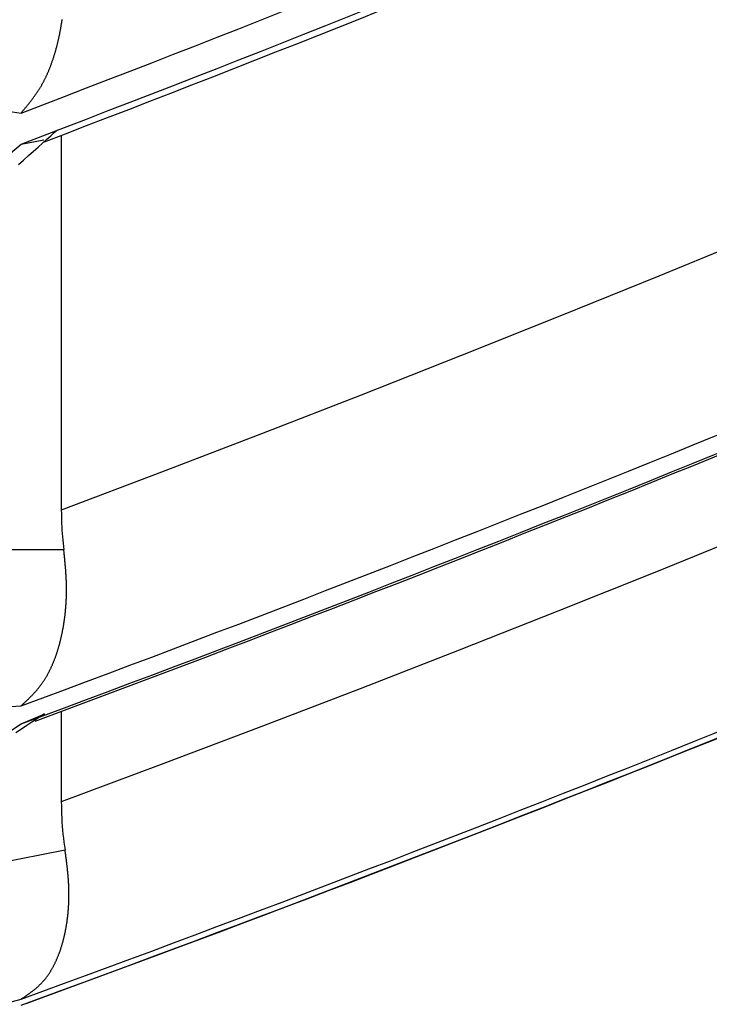
# Model space of a CAD drawing. Units: millimetres. Extents: x 1632 to 2632, y 683 to 2118.
# Drawn here: x 1932 to 1932, y 990 to 991 of the extents above; entities that cross this region are included whole.
import ezdxf

# ---------------------------------------------------------------- set-up
doc = ezdxf.new("R2010")
doc.units = ezdxf.units.MM
doc.linetypes.add('CENTER', pattern=[50.8, 31.75, -6.35, 6.35, -6.35])
doc.layers.add('中心線', color=2, linetype='CENTER', lineweight=5)
doc.layers.add('繪圖線', color=7, linetype='Continuous')

# ---------------------------------------------------------------- blocks, each defined once
blk = doc.blocks.new('A$C5BB73C60')
at = {"layer": '中心線'}
blk.add_arc((386.34674, 330.40679), 90.49951, 180, 31.8103753, dxfattribs=at)
at = {"layer": '繪圖線', "color": 7, "linetype": 'Continuous'}
for p, q in [((300.49531, 308.33507), (300.49538, 308.33552)), ((300.49438, 308.3293), (300.49446, 308.32973)), ((300.49446, 308.32973), (300.49454, 308.33017)), ((300.49454, 308.33017), (300.49462, 308.33061)), ((300.49462, 308.33061), (300.49469, 308.33105)), ((300.49469, 308.33105), (300.49477, 308.33149)), ((300.49477, 308.33149), (300.49484, 308.33194)), ((300.49484, 308.33194), (300.49491, 308.33238)), ((300.49491, 308.33238), (300.49498, 308.33283)), ((300.49498, 308.33283), (300.49505, 308.33327)), ((300.49505, 308.33327), (300.49512, 308.33372)), ((300.49512, 308.33372), (300.49518, 308.33417)), ((300.49518, 308.33417), (300.49525, 308.33462)), ((300.49525, 308.33462), (300.49531, 308.33507)), ((300.49323, 308.32372), (300.49333, 308.32414)), ((300.49333, 308.32414), (300.49342, 308.32456)), ((300.49342, 308.32456), (300.49352, 308.32499)), ((300.49352, 308.32499), (300.49361, 308.32541)), ((300.49361, 308.32541), (300.4937, 308.32584)), ((300.4937, 308.32584), (300.49379, 308.32627)), ((300.49379, 308.32627), (300.49388, 308.3267)), ((300.49388, 308.3267), (300.49396, 308.32713)), ((300.49396, 308.32713), (300.49405, 308.32756)), ((300.49405, 308.32756), (300.49413, 308.32799)), ((300.49413, 308.32799), (300.49422, 308.32843)), ((300.49422, 308.32843), (300.4943, 308.32886)), ((300.4943, 308.32886), (300.49438, 308.3293)), ((300.49176, 308.31793), (300.49188, 308.31833)), ((300.49188, 308.31833), (300.49199, 308.31874)), ((300.49199, 308.31874), (300.4921, 308.31915)), ((300.4921, 308.31915), (300.49221, 308.31956)), ((300.49221, 308.31956), (300.49232, 308.31997)), ((300.49232, 308.31997), (300.49242, 308.32038)), ((300.49242, 308.32038), (300.49253, 308.32079)), ((300.49253, 308.32079), (300.49263, 308.32121)), ((300.49263, 308.32121), (300.49273, 308.32162)), ((300.49273, 308.32162), (300.49284, 308.32204)), ((300.49284, 308.32204), (300.49294, 308.32246)), ((300.49294, 308.32246), (300.49304, 308.32288)), ((300.49304, 308.32288), (300.49314, 308.3233)), ((300.49314, 308.3233), (300.49323, 308.32372)), ((300.49006, 308.31238), (300.49019, 308.31277)), ((300.49019, 308.31277), (300.49032, 308.31316)), ((300.49032, 308.31316), (300.49045, 308.31355)), ((300.49045, 308.31355), (300.49057, 308.31394)), ((300.49057, 308.31394), (300.4907, 308.31433)), ((300.4907, 308.31433), (300.49082, 308.31472)), ((300.49082, 308.31472), (300.49094, 308.31512)), ((300.49094, 308.31512), (300.49106, 308.31552)), ((300.49106, 308.31552), (300.49118, 308.31592)), ((300.49118, 308.31592), (300.4913, 308.31632)), ((300.4913, 308.31632), (300.49142, 308.31672)), ((300.49142, 308.31672), (300.49154, 308.31712)), ((300.49154, 308.31712), (300.49165, 308.31752)), ((300.49165, 308.31752), (300.49176, 308.31793)), ((300.48785, 308.30639), (300.48799, 308.30675)), ((300.48799, 308.30675), (300.48814, 308.30711)), ((300.48814, 308.30711), (300.48828, 308.30748)), ((300.48828, 308.30748), (300.48843, 308.30785)), ((300.48843, 308.30785), (300.48857, 308.30821)), ((300.48857, 308.30821), (300.48871, 308.30859)), ((300.48871, 308.30859), (300.48885, 308.30896)), ((300.48885, 308.30896), (300.48899, 308.30933)), ((300.48899, 308.30933), (300.48913, 308.30971)), ((300.48913, 308.30971), (300.48927, 308.31008)), ((300.48927, 308.31008), (300.4894, 308.31046)), ((300.4894, 308.31046), (300.48954, 308.31084)), ((300.48954, 308.31084), (300.48967, 308.31122)), ((300.48967, 308.31122), (300.4898, 308.31161)), ((300.4898, 308.31161), (300.48993, 308.31199)), ((300.48993, 308.31199), (300.49006, 308.31238)), ((300.48534, 308.30083), (300.48551, 308.30116)), ((300.48551, 308.30116), (300.48567, 308.3015)), ((300.48567, 308.3015), (300.48583, 308.30183)), ((300.48583, 308.30183), (300.48599, 308.30217)), ((300.48599, 308.30217), (300.48616, 308.30251)), ((300.48616, 308.30251), (300.48631, 308.30286)), ((300.48631, 308.30286), (300.48647, 308.3032)), ((300.48647, 308.3032), (300.48663, 308.30355)), ((300.48663, 308.30355), (300.48679, 308.3039)), ((300.48679, 308.3039), (300.48694, 308.30425)), ((300.48694, 308.30425), (300.48709, 308.3046)), ((300.48709, 308.3046), (300.48725, 308.30495)), ((300.48725, 308.30495), (300.4874, 308.30531)), ((300.4874, 308.30531), (300.48755, 308.30567)), ((300.48755, 308.30567), (300.4877, 308.30602)), ((300.4877, 308.30602), (300.48785, 308.30639)), ((300.4822, 308.29519), (300.48239, 308.29548)), ((300.48239, 308.29548), (300.48257, 308.29578)), ((300.48257, 308.29578), (300.48275, 308.29608)), ((300.48275, 308.29608), (300.48293, 308.29638)), ((300.48293, 308.29638), (300.48311, 308.29669)), ((300.48311, 308.29669), (300.48329, 308.29699)), ((300.48329, 308.29699), (300.48346, 308.2973)), ((300.48346, 308.2973), (300.48364, 308.29761)), ((300.48364, 308.29761), (300.48382, 308.29793)), ((300.48382, 308.29793), (300.48399, 308.29824)), ((300.48399, 308.29824), (300.48416, 308.29856)), ((300.48416, 308.29856), (300.48433, 308.29888)), ((300.48433, 308.29888), (300.48451, 308.2992)), ((300.48451, 308.2992), (300.48467, 308.29952)), ((300.48467, 308.29952), (300.48484, 308.29984)), ((300.48484, 308.29984), (300.48501, 308.30017)), ((300.48501, 308.30017), (300.48518, 308.3005)), ((300.48518, 308.3005), (300.48534, 308.30083)), ((300.47818, 308.28934), (300.47838, 308.28961)), ((300.47838, 308.28961), (300.47858, 308.28987)), ((300.47858, 308.28987), (300.47877, 308.29014)), ((300.47877, 308.29014), (300.47897, 308.29041)), ((300.47897, 308.29041), (300.47917, 308.29068)), ((300.47917, 308.29068), (300.47936, 308.29095)), ((300.47936, 308.29095), (300.47956, 308.29123)), ((300.47956, 308.29123), (300.47975, 308.2915)), ((300.47975, 308.2915), (300.47995, 308.29177)), ((300.47995, 308.29177), (300.48014, 308.29205)), ((300.48014, 308.29205), (300.48033, 308.29233)), ((300.48033, 308.29233), (300.48052, 308.2926)), ((300.48052, 308.2926), (300.48071, 308.29288)), ((300.48071, 308.29288), (300.4809, 308.29317)), ((300.4809, 308.29317), (300.48109, 308.29345)), ((300.48109, 308.29345), (300.48128, 308.29373)), ((300.48128, 308.29373), (300.48146, 308.29402)), ((300.48146, 308.29402), (300.48165, 308.29431)), ((300.48165, 308.29431), (300.48183, 308.2946)), ((300.48183, 308.2946), (300.48202, 308.29489)), ((300.48202, 308.29489), (300.4822, 308.29519)), ((300.47368, 308.28373), (300.47391, 308.28401)), ((300.47391, 308.28401), (300.47414, 308.28428)), ((300.47414, 308.28428), (300.47436, 308.28454)), ((300.47436, 308.28454), (300.47457, 308.2848)), ((300.47457, 308.2848), (300.47478, 308.28505)), ((300.47478, 308.28505), (300.47499, 308.2853)), ((300.47499, 308.2853), (300.47519, 308.28555)), ((300.47519, 308.28555), (300.47539, 308.28579)), ((300.47539, 308.28579), (300.47559, 308.28604)), ((300.47559, 308.28604), (300.47578, 308.28628)), ((300.47578, 308.28628), (300.47598, 308.28652)), ((300.47598, 308.28652), (300.47618, 308.28677)), ((300.47618, 308.28677), (300.47637, 308.28702)), ((300.47637, 308.28702), (300.47657, 308.28727)), ((300.47657, 308.28727), (300.47677, 308.28752)), ((300.47677, 308.28752), (300.47697, 308.28777)), ((300.47697, 308.28777), (300.47717, 308.28803)), ((300.47717, 308.28803), (300.47737, 308.28829)), ((300.47737, 308.28829), (300.47757, 308.28855)), ((300.47757, 308.28855), (300.47777, 308.28881)), ((300.47777, 308.28881), (300.47797, 308.28907)), ((300.47797, 308.28907), (300.47818, 308.28934)), ((300.47143, 308.28106), (300.47157, 308.28123)), ((300.47157, 308.28123), (300.47173, 308.28142)), ((300.47173, 308.28142), (300.47191, 308.28163)), ((300.47191, 308.28163), (300.4721, 308.28186)), ((300.4721, 308.28186), (300.47231, 308.2821)), ((300.47231, 308.2821), (300.47253, 308.28236)), ((300.47253, 308.28236), (300.47275, 308.28263)), ((300.47275, 308.28263), (300.47298, 308.2829)), ((300.47298, 308.2829), (300.47322, 308.28318)), ((300.47322, 308.28318), (300.47345, 308.28346)), ((300.47345, 308.28346), (300.47368, 308.28373)), ((300.48647, 308.26577), (300.48875, 308.2678)), ((300.48875, 308.2678), (300.4908, 308.26963)), ((300.4908, 308.26963), (300.4926, 308.27123)), ((300.49491, 308.26811), (300.49491, 308.04981)), ((300.47143, 308.26302), (300.48465, 308.26547)), ((300.47864, 308.2588), (300.48139, 308.26125)), ((300.48139, 308.26125), (300.48401, 308.26358)), ((300.48401, 308.26358), (300.48647, 308.26577)), ((300.47286, 308.25365), (300.47578, 308.25625)), ((300.47578, 308.25625), (300.47864, 308.2588)), ((300.46989, 308.251), (300.47286, 308.25365)), ((300.90042, 308.20975), (300.8429, 308.18611)), ((300.8429, 308.18611), (300.78526, 308.16275)), ((300.78526, 308.16275), (300.7275, 308.13965)), ((300.7275, 308.13965), (300.6696, 308.11681)), ((300.6696, 308.11681), (300.61154, 308.09423)), ((300.61154, 308.09423), (300.55332, 308.0719)), ((300.55332, 308.0719), (300.49491, 308.04981)), ((300.49491, 308.04981), (300.49492, 308.04786)), ((300.49492, 308.04786), (300.49495, 308.04591)), ((300.49495, 308.04591), (300.495, 308.04396)), ((300.495, 308.04396), (300.49507, 308.04201)), ((300.49507, 308.04201), (300.49515, 308.04007)), ((300.49515, 308.04007), (300.49526, 308.03813)), ((300.49526, 308.03813), (300.49539, 308.03619)), ((300.49539, 308.03619), (300.49554, 308.03426)), ((300.49554, 308.03426), (300.49571, 308.03234)), ((300.49571, 308.03234), (300.4959, 308.03043)), ((300.89896, 308.03709), (300.84164, 308.01387)), ((300.49635, 308.02664), (300.19884, 308.02664)), ((300.4959, 308.03043), (300.49612, 308.02853)), ((300.49612, 308.02853), (300.49635, 308.02664)), ((300.49639, 308.02628), (300.49635, 308.02664)), ((300.49643, 308.02587), (300.49639, 308.02628)), ((300.49647, 308.02542), (300.49643, 308.02587)), ((300.49653, 308.02493), (300.49647, 308.02542)), ((300.49658, 308.02441), (300.49653, 308.02493)), ((300.49663, 308.02387), (300.49658, 308.02441)), ((300.49669, 308.0233), (300.49663, 308.02387)), ((300.49675, 308.02272), (300.49669, 308.0233)), ((300.49681, 308.02214), (300.49675, 308.02272)), ((300.49687, 308.02154), (300.49681, 308.02214)), ((300.49693, 308.02096), (300.49687, 308.02154)), ((300.49698, 308.02038), (300.49693, 308.02096)), ((300.49704, 308.01982), (300.49698, 308.02038)), ((300.49709, 308.01927), (300.49704, 308.01982)), ((300.49714, 308.01873), (300.49709, 308.01927)), ((300.49719, 308.0182), (300.49714, 308.01873)), ((300.49724, 308.01768), (300.49719, 308.0182)), ((300.49728, 308.01717), (300.49724, 308.01768)), ((300.49732, 308.01667), (300.49728, 308.01717)), ((300.49737, 308.01617), (300.49732, 308.01667)), ((300.49741, 308.01567), (300.49737, 308.01617)), ((300.49744, 308.01517), (300.49741, 308.01567)), ((300.49748, 308.01468), (300.49744, 308.01517)), ((300.49752, 308.01418), (300.49748, 308.01468)), ((300.49756, 308.01368), (300.49752, 308.01418)), ((300.49759, 308.01317), (300.49756, 308.01368)), ((300.49762, 308.01267), (300.49759, 308.01317)), ((300.49766, 308.01216), (300.49762, 308.01267)), ((300.49769, 308.01165), (300.49766, 308.01216)), ((300.49772, 308.01114), (300.49769, 308.01165)), ((300.49774, 308.01063), (300.49772, 308.01114)), ((300.49777, 308.01012), (300.49774, 308.01063)), ((300.49779, 308.00961), (300.49777, 308.01012)), ((300.49782, 308.0091), (300.49779, 308.00961)), ((300.49784, 308.00859), (300.49782, 308.0091)), ((300.49786, 308.00808), (300.49784, 308.00859)), ((300.84164, 308.01387), (300.78421, 307.99091)), ((300.49787, 308.00758), (300.49786, 308.00808)), ((300.49789, 308.00708), (300.49787, 308.00758)), ((300.4979, 308.00658), (300.49789, 308.00708)), ((300.49791, 308.00608), (300.4979, 308.00658)), ((300.49792, 308.00558), (300.49791, 308.00608)), ((300.49793, 308.00508), (300.49792, 308.00558)), ((300.49793, 308.00459), (300.49793, 308.00508)), ((300.49793, 308.0041), (300.49793, 308.00459)), ((300.49793, 308.00361), (300.49793, 308.0041)), ((300.49793, 308.00312), (300.49793, 308.00361)), ((300.49793, 308.00263), (300.49793, 308.00312)), ((300.49776, 307.99683), (300.49778, 307.99731)), ((300.49778, 307.99731), (300.49781, 307.99779)), ((300.49781, 307.99779), (300.49783, 307.99827)), ((300.49783, 307.99827), (300.49784, 307.99875)), ((300.49784, 307.99875), (300.49786, 307.99923)), ((300.49786, 307.99923), (300.49788, 307.99971)), ((300.49788, 307.99971), (300.49789, 308.00019)), ((300.49789, 308.00019), (300.4979, 308.00068)), ((300.4979, 308.00068), (300.49791, 308.00116)), ((300.49791, 308.00116), (300.49792, 308.00165)), ((300.49792, 308.00165), (300.49793, 308.00214)), ((300.49793, 308.00214), (300.49793, 308.00263)), ((300.49735, 307.9912), (300.49739, 307.99167)), ((300.49739, 307.99167), (300.49743, 307.99213)), ((300.49743, 307.99213), (300.49747, 307.99259)), ((300.49747, 307.99259), (300.49751, 307.99306)), ((300.49751, 307.99306), (300.49755, 307.99353)), ((300.49755, 307.99353), (300.49758, 307.99399)), ((300.49758, 307.99399), (300.49762, 307.99446)), ((300.49762, 307.99446), (300.49765, 307.99493)), ((300.49765, 307.99493), (300.49768, 307.99541)), ((300.49768, 307.99541), (300.49771, 307.99588)), ((300.49771, 307.99588), (300.49773, 307.99635)), ((300.49773, 307.99635), (300.49776, 307.99683)), ((300.49665, 307.98531), (300.49671, 307.98576)), ((300.49671, 307.98576), (300.49677, 307.9862)), ((300.49677, 307.9862), (300.49683, 307.98665)), ((300.49683, 307.98665), (300.49689, 307.9871)), ((300.49689, 307.9871), (300.49694, 307.98755)), ((300.49694, 307.98755), (300.497, 307.988)), ((300.497, 307.988), (300.49705, 307.98846)), ((300.49705, 307.98846), (300.49711, 307.98891)), ((300.49711, 307.98891), (300.49716, 307.98937)), ((300.49716, 307.98937), (300.49721, 307.98982)), ((300.49721, 307.98982), (300.49725, 307.99028)), ((300.49725, 307.99028), (300.4973, 307.99074)), ((300.4973, 307.99074), (300.49735, 307.9912)), ((300.78421, 307.99091), (300.72665, 307.96822)), ((300.49569, 307.97964), (300.49578, 307.98006)), ((300.49578, 307.98006), (300.49586, 307.98049)), ((300.49586, 307.98049), (300.49594, 307.98093)), ((300.49594, 307.98093), (300.49601, 307.98136)), ((300.49601, 307.98136), (300.49609, 307.98179)), ((300.49609, 307.98179), (300.49616, 307.98223)), ((300.49616, 307.98223), (300.49624, 307.98266)), ((300.49624, 307.98266), (300.49631, 307.9831)), ((300.49631, 307.9831), (300.49638, 307.98354)), ((300.49638, 307.98354), (300.49645, 307.98398)), ((300.49645, 307.98398), (300.49651, 307.98442)), ((300.49651, 307.98442), (300.49658, 307.98487)), ((300.49658, 307.98487), (300.49665, 307.98531)), ((300.4944, 307.97378), (300.4945, 307.97419)), ((300.4945, 307.97419), (300.4946, 307.9746)), ((300.4946, 307.9746), (300.4947, 307.97501)), ((300.4947, 307.97501), (300.4948, 307.97543)), ((300.4948, 307.97543), (300.49489, 307.97584)), ((300.49489, 307.97584), (300.49499, 307.97626)), ((300.49499, 307.97626), (300.49508, 307.97667)), ((300.49508, 307.97667), (300.49517, 307.97709)), ((300.49517, 307.97709), (300.49526, 307.97751)), ((300.49526, 307.97751), (300.49535, 307.97794)), ((300.49535, 307.97794), (300.49544, 307.97836)), ((300.49544, 307.97836), (300.49553, 307.97878)), ((300.49553, 307.97878), (300.49561, 307.97921)), ((300.49561, 307.97921), (300.49569, 307.97964)), ((300.49283, 307.9682), (300.49295, 307.96859)), ((300.49295, 307.96859), (300.49307, 307.96898)), ((300.49307, 307.96898), (300.49319, 307.96937)), ((300.49319, 307.96937), (300.49331, 307.96976)), ((300.49331, 307.96976), (300.49342, 307.97016)), ((300.49342, 307.97016), (300.49354, 307.97056)), ((300.49354, 307.97056), (300.49365, 307.97095)), ((300.49365, 307.97095), (300.49376, 307.97135)), ((300.49376, 307.97135), (300.49387, 307.97175)), ((300.49387, 307.97175), (300.49398, 307.97216)), ((300.49398, 307.97216), (300.49409, 307.97256)), ((300.49409, 307.97256), (300.49419, 307.97297)), ((300.49419, 307.97297), (300.4943, 307.97337)), ((300.4943, 307.97337), (300.4944, 307.97378)), ((300.49086, 307.96254), (300.491, 307.96291)), ((300.491, 307.96291), (300.49114, 307.96327)), ((300.49114, 307.96327), (300.49128, 307.96364)), ((300.49128, 307.96364), (300.49142, 307.96401)), ((300.49142, 307.96401), (300.49155, 307.96439)), ((300.49155, 307.96439), (300.49169, 307.96476)), ((300.49169, 307.96476), (300.49182, 307.96513)), ((300.49182, 307.96513), (300.49195, 307.96551)), ((300.49195, 307.96551), (300.49208, 307.96589)), ((300.49208, 307.96589), (300.49221, 307.96627)), ((300.49221, 307.96627), (300.49234, 307.96665)), ((300.49234, 307.96665), (300.49246, 307.96704)), ((300.49246, 307.96704), (300.49259, 307.96742)), ((300.49259, 307.96742), (300.49271, 307.96781)), ((300.49271, 307.96781), (300.49283, 307.9682)), ((300.72665, 307.96822), (300.66896, 307.94578)), ((300.48828, 307.95661), (300.48844, 307.95695)), ((300.48844, 307.95695), (300.4886, 307.95728)), ((300.4886, 307.95728), (300.48876, 307.95762)), ((300.48876, 307.95762), (300.48892, 307.95796)), ((300.48892, 307.95796), (300.48908, 307.9583)), ((300.48908, 307.9583), (300.48923, 307.95864)), ((300.48923, 307.95864), (300.48939, 307.95899)), ((300.48939, 307.95899), (300.48954, 307.95933)), ((300.48954, 307.95933), (300.48969, 307.95968)), ((300.48969, 307.95968), (300.48984, 307.96003)), ((300.48984, 307.96003), (300.48999, 307.96039)), ((300.48999, 307.96039), (300.49014, 307.96074)), ((300.49014, 307.96074), (300.49029, 307.9611)), ((300.49029, 307.9611), (300.49043, 307.96146)), ((300.49043, 307.96146), (300.49058, 307.96182)), ((300.49058, 307.96182), (300.49072, 307.96218)), ((300.49072, 307.96218), (300.49086, 307.96254)), ((300.48515, 307.951), (300.48533, 307.9513)), ((300.48533, 307.9513), (300.48552, 307.95159)), ((300.48552, 307.95159), (300.4857, 307.95189)), ((300.4857, 307.95189), (300.48588, 307.95219)), ((300.48588, 307.95219), (300.48606, 307.95249)), ((300.48606, 307.95249), (300.48624, 307.95279)), ((300.48624, 307.95279), (300.48641, 307.9531)), ((300.48641, 307.9531), (300.48659, 307.95341)), ((300.48659, 307.95341), (300.48676, 307.95372)), ((300.48676, 307.95372), (300.48694, 307.95403)), ((300.48694, 307.95403), (300.48711, 307.95435)), ((300.48711, 307.95435), (300.48728, 307.95466)), ((300.48728, 307.95466), (300.48745, 307.95498)), ((300.48745, 307.95498), (300.48762, 307.9553)), ((300.48762, 307.9553), (300.48778, 307.95563)), ((300.48778, 307.95563), (300.48795, 307.95596)), ((300.48795, 307.95596), (300.48811, 307.95628)), ((300.48811, 307.95628), (300.48828, 307.95661)), ((300.48104, 307.94541), (300.48124, 307.94565)), ((300.48124, 307.94565), (300.48145, 307.9459)), ((300.48145, 307.9459), (300.48165, 307.94615)), ((300.48165, 307.94615), (300.48185, 307.9464)), ((300.48185, 307.9464), (300.48205, 307.94665)), ((300.48205, 307.94665), (300.48226, 307.94691)), ((300.48226, 307.94691), (300.48246, 307.94716)), ((300.48246, 307.94716), (300.48265, 307.94742)), ((300.48265, 307.94742), (300.48285, 307.94768)), ((300.48285, 307.94768), (300.48305, 307.94795)), ((300.48305, 307.94795), (300.48325, 307.94821)), ((300.48325, 307.94821), (300.48344, 307.94848)), ((300.48344, 307.94848), (300.48364, 307.94875)), ((300.48364, 307.94875), (300.48383, 307.94903)), ((300.48383, 307.94903), (300.48402, 307.9493)), ((300.48402, 307.9493), (300.48421, 307.94958)), ((300.48421, 307.94958), (300.4844, 307.94986)), ((300.4844, 307.94986), (300.48459, 307.95014)), ((300.48459, 307.95014), (300.48478, 307.95043)), ((300.48478, 307.95043), (300.48497, 307.95071)), ((300.48497, 307.95071), (300.48515, 307.951)), ((300.66896, 307.94578), (300.61111, 307.92359)), ((300.47549, 307.93955), (300.47571, 307.93976)), ((300.47571, 307.93976), (300.47592, 307.93996)), ((300.47592, 307.93996), (300.47613, 307.94017)), ((300.47613, 307.94017), (300.47635, 307.94038)), ((300.47635, 307.94038), (300.47656, 307.94059)), ((300.47656, 307.94059), (300.47677, 307.9408)), ((300.47677, 307.9408), (300.47698, 307.94101)), ((300.47698, 307.94101), (300.4772, 307.94123)), ((300.4772, 307.94123), (300.47741, 307.94145)), ((300.47741, 307.94145), (300.47763, 307.94167)), ((300.47763, 307.94167), (300.47785, 307.94189)), ((300.47785, 307.94189), (300.47806, 307.94212)), ((300.47806, 307.94212), (300.47828, 307.94234)), ((300.47828, 307.94234), (300.4785, 307.94257)), ((300.4785, 307.94257), (300.47871, 307.9428)), ((300.47871, 307.9428), (300.47893, 307.94303)), ((300.47893, 307.94303), (300.47915, 307.94326)), ((300.47915, 307.94326), (300.47936, 307.9435)), ((300.47936, 307.9435), (300.47957, 307.94373)), ((300.47957, 307.94373), (300.47979, 307.94397)), ((300.47979, 307.94397), (300.48, 307.9442)), ((300.48, 307.9442), (300.48021, 307.94444)), ((300.48021, 307.94444), (300.48042, 307.94468)), ((300.48042, 307.94468), (300.48062, 307.94492)), ((300.48062, 307.94492), (300.48083, 307.94516)), ((300.48083, 307.94516), (300.48104, 307.94541)), ((300.47143, 307.93576), (300.47158, 307.9359)), ((300.47158, 307.9359), (300.47175, 307.93606)), ((300.47175, 307.93606), (300.47195, 307.93624)), ((300.47195, 307.93624), (300.47216, 307.93643)), ((300.47216, 307.93643), (300.47238, 307.93664)), ((300.47238, 307.93664), (300.47262, 307.93685)), ((300.47262, 307.93685), (300.47286, 307.93708)), ((300.47286, 307.93708), (300.47311, 307.93731)), ((300.47311, 307.93731), (300.47336, 307.93754)), ((300.47336, 307.93754), (300.47361, 307.93778)), ((300.47361, 307.93778), (300.47387, 307.93801)), ((300.47387, 307.93801), (300.47411, 307.93825)), ((300.47411, 307.93825), (300.47436, 307.93847)), ((300.47436, 307.93847), (300.47459, 307.93869)), ((300.47459, 307.93869), (300.47482, 307.93891)), ((300.47482, 307.93891), (300.47505, 307.93913)), ((300.47505, 307.93913), (300.47527, 307.93934)), ((300.47527, 307.93934), (300.47549, 307.93955)), ((300.47143, 307.92523), (300.48527, 307.93103)), ((300.47781, 307.92649), (300.48051, 307.92829)), ((300.48051, 307.92829), (300.48295, 307.92992)), ((300.48295, 307.92992), (300.48509, 307.93135)), ((300.49491, 307.93259), (300.49491, 307.87993)), ((300.47177, 307.92245), (300.47489, 307.92453)), ((300.47489, 307.92453), (300.47781, 307.92649)), ((300.61111, 307.92359), (300.5531, 307.90164)), ((300.4685, 307.92027), (300.47177, 307.92245)), ((300.5531, 307.90164), (300.49491, 307.87993)), ((300.49491, 307.87993), (300.49492, 307.87756)), ((300.49492, 307.87756), (300.49497, 307.87518)), ((300.49497, 307.87518), (300.49504, 307.8728)), ((300.49504, 307.8728), (300.49514, 307.87043)), ((300.49514, 307.87043), (300.49528, 307.86806)), ((300.49528, 307.86806), (300.49544, 307.8657)), ((300.49544, 307.8657), (300.49564, 307.86335)), ((300.49564, 307.86335), (300.49586, 307.86101)), ((300.49586, 307.86101), (300.49612, 307.85868)), ((300.49612, 307.85868), (300.4964, 307.85637)), ((300.4964, 307.85637), (300.49672, 307.85408)), ((300.49672, 307.85408), (300.49707, 307.85181)), ((300.49707, 307.85181), (300.2997, 307.81271)), ((300.49712, 307.85145), (300.49707, 307.85181)), ((300.49718, 307.85104), (300.49712, 307.85145)), ((300.49724, 307.85058), (300.49718, 307.85104)), ((300.4973, 307.85008), (300.49724, 307.85058)), ((300.49737, 307.84956), (300.4973, 307.85008)), ((300.49745, 307.849), (300.49737, 307.84956)), ((300.49752, 307.84843), (300.49745, 307.849)), ((300.4976, 307.84784), (300.49752, 307.84843)), ((300.49768, 307.84724), (300.4976, 307.84784)), ((300.49776, 307.84664), (300.49768, 307.84724)), ((300.49784, 307.84605), (300.49776, 307.84664)), ((300.49791, 307.84546), (300.49784, 307.84605)), ((300.49798, 307.84489), (300.49791, 307.84546)), ((300.49805, 307.84433), (300.49798, 307.84489)), ((300.49812, 307.84379), (300.49805, 307.84433)), ((300.49819, 307.84325), (300.49812, 307.84379)), ((300.49825, 307.84272), (300.49819, 307.84325)), ((300.49831, 307.84221), (300.49825, 307.84272)), ((300.49837, 307.8417), (300.49831, 307.84221)), ((300.49842, 307.84119), (300.49837, 307.8417)), ((300.49848, 307.84068), (300.49842, 307.84119)), ((300.49853, 307.84018), (300.49848, 307.84068)), ((300.49859, 307.83968), (300.49853, 307.84018)), ((300.49864, 307.83917), (300.49859, 307.83968)), ((300.49869, 307.83867), (300.49864, 307.83917)), ((300.49874, 307.83816), (300.49869, 307.83867)), ((300.49879, 307.83765), (300.49874, 307.83816)), ((300.49883, 307.83713), (300.49879, 307.83765)), ((300.49888, 307.83662), (300.49883, 307.83713)), ((300.49892, 307.8361), (300.49888, 307.83662)), ((300.49896, 307.83559), (300.49892, 307.8361)), ((300.499, 307.83507), (300.49896, 307.83559)), ((300.49904, 307.83456), (300.499, 307.83507)), ((300.49908, 307.83404), (300.49904, 307.83456)), ((300.49911, 307.83353), (300.49908, 307.83404)), ((300.49914, 307.83302), (300.49911, 307.83353)), ((300.49917, 307.83251), (300.49914, 307.83302)), ((300.4992, 307.832), (300.49917, 307.83251)), ((300.49922, 307.8315), (300.4992, 307.832)), ((300.49925, 307.831), (300.49922, 307.8315)), ((300.49927, 307.8305), (300.49925, 307.831)), ((300.49929, 307.83), (300.49927, 307.8305)), ((300.4993, 307.8295), (300.49929, 307.83)), ((300.49931, 307.82901), (300.4993, 307.8295)), ((300.49933, 307.82852), (300.49931, 307.82901)), ((300.49934, 307.82802), (300.49933, 307.82852)), ((300.49934, 307.82753), (300.49934, 307.82802)), ((300.49935, 307.82704), (300.49934, 307.82753)), ((300.49934, 307.82462), (300.49935, 307.8251)), ((300.49935, 307.82656), (300.49935, 307.82704)), ((300.49935, 307.82607), (300.49935, 307.82656)), ((300.49935, 307.82558), (300.49935, 307.82607)), ((300.49935, 307.8251), (300.49935, 307.82558)), ((300.49914, 307.81892), (300.49917, 307.81939)), ((300.49917, 307.81939), (300.49919, 307.81985)), ((300.49919, 307.81985), (300.49922, 307.82032)), ((300.49922, 307.82032), (300.49924, 307.82079)), ((300.49924, 307.82079), (300.49926, 307.82127)), ((300.49926, 307.82127), (300.49928, 307.82174)), ((300.49928, 307.82174), (300.49929, 307.82222)), ((300.49929, 307.82222), (300.49931, 307.82269)), ((300.49931, 307.82269), (300.49932, 307.82317)), ((300.49932, 307.82317), (300.49933, 307.82365)), ((300.49933, 307.82365), (300.49934, 307.82413)), ((300.49934, 307.82413), (300.49934, 307.82462)), ((300.49867, 307.81343), (300.49872, 307.81388)), ((300.49872, 307.81388), (300.49877, 307.81433)), ((300.49877, 307.81433), (300.49881, 307.81478)), ((300.49881, 307.81478), (300.49885, 307.81524)), ((300.49885, 307.81524), (300.4989, 307.81569)), ((300.4989, 307.81569), (300.49894, 307.81615)), ((300.49894, 307.81615), (300.49897, 307.81661)), ((300.49897, 307.81661), (300.49901, 307.81707)), ((300.49901, 307.81707), (300.49905, 307.81753)), ((300.49905, 307.81753), (300.49908, 307.81799)), ((300.49908, 307.81799), (300.49911, 307.81845)), ((300.49911, 307.81845), (300.49914, 307.81892)), ((300.49788, 307.80773), (300.49795, 307.80816)), ((300.49795, 307.80816), (300.49802, 307.80859)), ((300.49802, 307.80859), (300.49809, 307.80902)), ((300.49809, 307.80902), (300.49815, 307.80946)), ((300.49815, 307.80946), (300.49822, 307.80989)), ((300.49822, 307.80989), (300.49828, 307.81033)), ((300.49828, 307.81033), (300.49834, 307.81077)), ((300.49834, 307.81077), (300.4984, 307.81121)), ((300.4984, 307.81121), (300.49846, 307.81165)), ((300.49846, 307.81165), (300.49851, 307.81209)), ((300.49851, 307.81209), (300.49857, 307.81254)), ((300.49857, 307.81254), (300.49862, 307.81299)), ((300.49862, 307.81299), (300.49867, 307.81343)), ((300.49672, 307.80188), (300.49682, 307.80229)), ((300.49682, 307.80229), (300.49691, 307.8027)), ((300.49691, 307.8027), (300.497, 307.80311)), ((300.497, 307.80311), (300.49709, 307.80352)), ((300.49709, 307.80352), (300.49717, 307.80394)), ((300.49717, 307.80394), (300.49726, 307.80435)), ((300.49726, 307.80435), (300.49734, 307.80477)), ((300.49734, 307.80477), (300.49742, 307.80519)), ((300.49742, 307.80519), (300.4975, 307.80561)), ((300.4975, 307.80561), (300.49758, 307.80603)), ((300.49758, 307.80603), (300.49766, 307.80645)), ((300.49766, 307.80645), (300.49774, 307.80688)), ((300.49774, 307.80688), (300.49781, 307.8073)), ((300.49781, 307.8073), (300.49788, 307.80773)), ((300.49513, 307.79597), (300.49525, 307.79635)), ((300.49525, 307.79635), (300.49537, 307.79673)), ((300.49537, 307.79673), (300.49548, 307.79712)), ((300.49548, 307.79712), (300.49559, 307.79751)), ((300.49559, 307.79751), (300.4957, 307.7979)), ((300.4957, 307.7979), (300.49581, 307.79829)), ((300.49581, 307.79829), (300.49592, 307.79868)), ((300.49592, 307.79868), (300.49602, 307.79908)), ((300.49602, 307.79908), (300.49613, 307.79947)), ((300.49613, 307.79947), (300.49623, 307.79987)), ((300.49623, 307.79987), (300.49633, 307.80027)), ((300.49633, 307.80027), (300.49643, 307.80067)), ((300.49643, 307.80067), (300.49653, 307.80107)), ((300.49653, 307.80107), (300.49663, 307.80148)), ((300.49663, 307.80148), (300.49672, 307.80188)), ((300.4932, 307.79042), (300.49334, 307.79078)), ((300.49334, 307.79078), (300.49347, 307.79114)), ((300.49347, 307.79114), (300.49361, 307.7915)), ((300.49361, 307.7915), (300.49375, 307.79186)), ((300.49375, 307.79186), (300.49388, 307.79223)), ((300.49388, 307.79223), (300.49401, 307.79259)), ((300.49401, 307.79259), (300.49414, 307.79296)), ((300.49414, 307.79296), (300.49427, 307.79333)), ((300.49427, 307.79333), (300.4944, 307.7937)), ((300.4944, 307.7937), (300.49453, 307.79407)), ((300.49453, 307.79407), (300.49465, 307.79445)), ((300.49465, 307.79445), (300.49477, 307.79483)), ((300.49477, 307.79483), (300.49489, 307.7952)), ((300.49489, 307.7952), (300.49501, 307.79558)), ((300.49501, 307.79558), (300.49513, 307.79597)), ((300.4906, 307.78466), (300.49076, 307.78498)), ((300.49076, 307.78498), (300.49093, 307.78531)), ((300.49093, 307.78531), (300.49109, 307.78563)), ((300.49109, 307.78563), (300.49125, 307.78596)), ((300.49125, 307.78596), (300.49141, 307.78629)), ((300.49141, 307.78629), (300.49156, 307.78662)), ((300.49156, 307.78662), (300.49172, 307.78696)), ((300.49172, 307.78696), (300.49187, 307.7873)), ((300.49187, 307.7873), (300.49203, 307.78764)), ((300.49203, 307.78764), (300.49218, 307.78798)), ((300.49218, 307.78798), (300.49233, 307.78832)), ((300.49233, 307.78832), (300.49248, 307.78867)), ((300.49248, 307.78867), (300.49262, 307.78901)), ((300.49262, 307.78901), (300.49277, 307.78936)), ((300.49277, 307.78936), (300.49291, 307.78971)), ((300.49291, 307.78971), (300.49306, 307.79007)), ((300.49306, 307.79007), (300.4932, 307.79042)), ((300.48721, 307.779), (300.4874, 307.77927)), ((300.4874, 307.77927), (300.48759, 307.77955)), ((300.48759, 307.77955), (300.48778, 307.77983)), ((300.48778, 307.77983), (300.48797, 307.78012)), ((300.48797, 307.78012), (300.48815, 307.7804)), ((300.48815, 307.7804), (300.48834, 307.78069)), ((300.48834, 307.78069), (300.48852, 307.78098)), ((300.48852, 307.78098), (300.4887, 307.78127)), ((300.4887, 307.78127), (300.48888, 307.78157)), ((300.48888, 307.78157), (300.48906, 307.78187)), ((300.48906, 307.78187), (300.48924, 307.78217)), ((300.48924, 307.78217), (300.48941, 307.78247)), ((300.48941, 307.78247), (300.48958, 307.78278)), ((300.48958, 307.78278), (300.48976, 307.78309)), ((300.48976, 307.78309), (300.48993, 307.7834)), ((300.48993, 307.7834), (300.4901, 307.78371)), ((300.4901, 307.78371), (300.49027, 307.78402)), ((300.49027, 307.78402), (300.49043, 307.78434)), ((300.49043, 307.78434), (300.4906, 307.78466)), ((300.48225, 307.7732), (300.48247, 307.77341)), ((300.48247, 307.77341), (300.48269, 307.77363)), ((300.48269, 307.77363), (300.48291, 307.77384)), ((300.48291, 307.77384), (300.48313, 307.77406)), ((300.48313, 307.77406), (300.48334, 307.77428)), ((300.48334, 307.77428), (300.48356, 307.77451)), ((300.48356, 307.77451), (300.48377, 307.77474)), ((300.48377, 307.77474), (300.48398, 307.77497)), ((300.48398, 307.77497), (300.48419, 307.7752)), ((300.48419, 307.7752), (300.4844, 307.77543)), ((300.4844, 307.77543), (300.48461, 307.77567)), ((300.48461, 307.77567), (300.48482, 307.77591)), ((300.48482, 307.77591), (300.48503, 307.77615)), ((300.48503, 307.77615), (300.48523, 307.7764)), ((300.48523, 307.7764), (300.48544, 307.77664)), ((300.48544, 307.77664), (300.48564, 307.7769)), ((300.48564, 307.7769), (300.48584, 307.77715)), ((300.48584, 307.77715), (300.48604, 307.7774)), ((300.48604, 307.7774), (300.48624, 307.77766)), ((300.48624, 307.77766), (300.48644, 307.77793)), ((300.48644, 307.77793), (300.48663, 307.77819)), ((300.48663, 307.77819), (300.48683, 307.77846)), ((300.48683, 307.77846), (300.48702, 307.77873)), ((300.48702, 307.77873), (300.48721, 307.779)), ((300.47535, 307.7676), (300.47559, 307.76777)), ((300.47559, 307.76777), (300.47582, 307.76794)), ((300.47582, 307.76794), (300.47606, 307.7681)), ((300.47606, 307.7681), (300.47629, 307.76827)), ((300.47629, 307.76827), (300.47652, 307.76844)), ((300.47652, 307.76844), (300.47675, 307.76861)), ((300.47675, 307.76861), (300.47698, 307.76878)), ((300.47698, 307.76878), (300.47721, 307.76895)), ((300.47721, 307.76895), (300.47744, 307.76912)), ((300.47744, 307.76912), (300.47767, 307.7693)), ((300.47767, 307.7693), (300.4779, 307.76948)), ((300.4779, 307.76948), (300.47814, 307.76966)), ((300.47814, 307.76966), (300.47837, 307.76984)), ((300.47837, 307.76984), (300.4786, 307.77003)), ((300.4786, 307.77003), (300.47884, 307.77021)), ((300.47884, 307.77021), (300.47907, 307.7704)), ((300.47907, 307.7704), (300.47931, 307.77059)), ((300.47931, 307.77059), (300.47954, 307.77078)), ((300.47954, 307.77078), (300.47977, 307.77098)), ((300.47977, 307.77098), (300.48, 307.77117)), ((300.48, 307.77117), (300.48023, 307.77136)), ((300.48023, 307.77136), (300.48046, 307.77156)), ((300.48046, 307.77156), (300.48069, 307.77176)), ((300.48069, 307.77176), (300.48092, 307.77196)), ((300.48092, 307.77196), (300.48114, 307.77216)), ((300.48114, 307.77216), (300.48137, 307.77236)), ((300.48137, 307.77236), (300.48159, 307.77257)), ((300.48159, 307.77257), (300.48181, 307.77278)), ((300.48181, 307.77278), (300.48203, 307.77299)), ((300.48203, 307.77299), (300.48225, 307.7732)), ((300.47143, 307.76491), (300.47159, 307.76502)), ((300.47159, 307.76502), (300.47178, 307.76515)), ((300.47178, 307.76515), (300.47199, 307.76529)), ((300.47199, 307.76529), (300.47222, 307.76544)), ((300.47222, 307.76544), (300.47246, 307.76561)), ((300.47246, 307.76561), (300.47271, 307.76578)), ((300.47271, 307.76578), (300.47298, 307.76596)), ((300.47298, 307.76596), (300.47325, 307.76614)), ((300.47325, 307.76614), (300.47352, 307.76633)), ((300.47352, 307.76633), (300.47379, 307.76652)), ((300.47379, 307.76652), (300.47407, 307.7667)), ((300.47407, 307.7667), (300.47433, 307.76689)), ((300.47433, 307.76689), (300.4746, 307.76707)), ((300.4746, 307.76707), (300.47485, 307.76725)), ((300.47485, 307.76725), (300.4751, 307.76742)), ((300.4751, 307.76742), (300.47535, 307.7676))]:
    blk.add_line(p, q, dxfattribs=at)
for centre, radius, start, end in [((295.84724, 320.42571), 12.99522, 290.844791, 294.683517), ((295.84724, 320.42571), 13.01208, 290.816527, 294.649402), ((295.84724, 320.42571), 13.01569, 290.87461, 294.578404), ((300.91861, 311.44319), 3.1936, 254.59161, 261.95068), ((296.68468, 312.49724), 5.6805, 306.58174, 311.80689), ((295.84724, 320.42571), 13.31849, 290.316195, 294.045974), ((295.84724, 320.42571), 13.32836, 290.300482, 294.027039), ((295.84724, 320.42571), 13.32963, 290.336295, 293.986739), ((295.84724, 320.42571), 13.47884, 290.064039, 293.742197), ((295.84724, 320.42571), 13.48209, 290.058991, 293.736117), ((295.84724, 320.42571), 13.48222, 290.072796, 293.723528), ((300.27075, 311.05624), 3.12693, 266.32048, 273.67952), ((297.92415, 311.73397), 4.58204, 297.92631, 303.77455), ((299.62468, 310.9907), 3.33507, 277.67477, 284.70785)]:
    blk.add_arc(centre, radius, start, end, dxfattribs=at)

msp = doc.modelspace()

# ---------------------------------------------------------------- block references
msp.add_blockref('A$C5BB73C60', (1631.5517, 682.63316))

doc.saveas('drawing.dxf')
